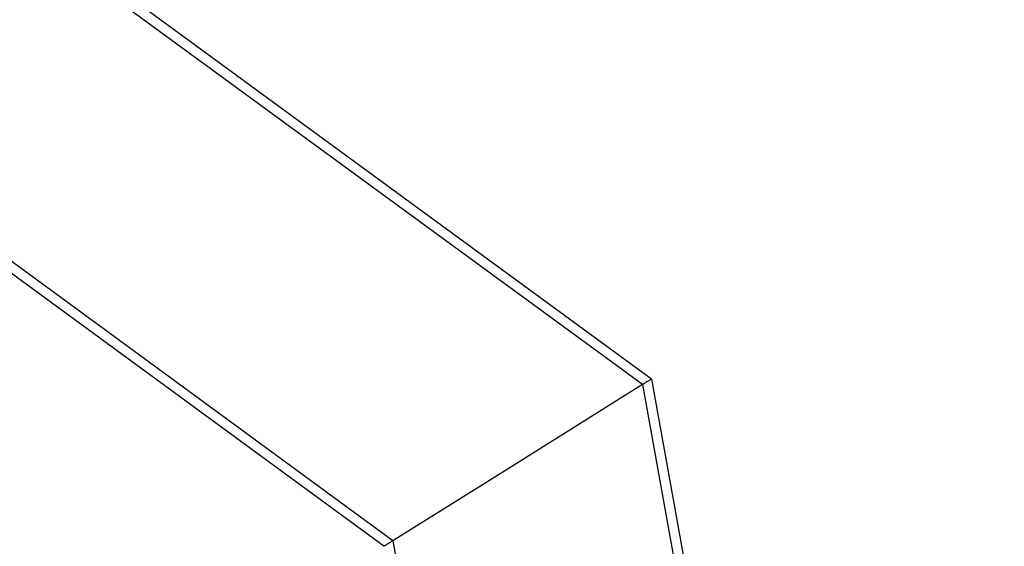
# Model space of a CAD drawing. Units: millimetres. Extents: x 3919 to 12901, y 1511 to 6322.
# Drawn here: x 6822 to 7328, y 5468 to 5738 of the extents above; entities that cross this region are included whole.
import ezdxf

# ---------------------------------------------------------------- set-up
doc = ezdxf.new("R2010")
doc.units = ezdxf.units.MM

msp = doc.modelspace()

# ---------------------------------------------------------------- linework, layer by layer
at = {"color": 8, "linetype": 'Continuous', "lineweight": 25, "flags": 128}
for points in [[(7141.9, 5550.47), (6871.11, 5748.6), (6703.22, 5871.45)], [(7013.78, 5470.4), (6768.36, 5649.98), (6598.38, 5774.35)], [(7013.78, 5470.4), (7106.81, 4953.58), (7164.03, 4635.68)]]:
    msp.add_lwpolyline(points, dxfattribs=at)
at = {"color": 7, "linetype": 'Continuous', "lineweight": 25, "flags": 128}
for points in [[(7146.47, 5553.33), (6874.78, 5752.12), (6707.57, 5874.48)], [(7009.21, 5467.54), (6764.69, 5646.45), (6595.21, 5770.46)], [(7146.47, 5553.33), (7247.86, 4990.07), (7327.52, 4547.51)], [(7141.9, 5550.47), (7070.15, 5505.63), (7013.78, 5470.4)], [(7141.9, 5550.47), (7242.99, 4988.81), (7322.43, 4547.51)]]:
    msp.add_lwpolyline(points, dxfattribs=at)
at = {"color": 7, "linetype": 'Continuous', "lineweight": 25}
for points, knots in [([(7146.47, 5553.33), (7146.47, 5553.33), (7146.47, 5553.33), (7146.46, 5553.32), (7146.44, 5553.3), (7146.41, 5553.29), (7146.37, 5553.26), (7146.32, 5553.23), (7146.26, 5553.2), (7146.2, 5553.16), (7146.04, 5553.06), (7145.73, 5552.86), (7145.17, 5552.52), (7144.47, 5552.08), (7143.88, 5551.71), (7143.29, 5551.34), (7142.89, 5551.09), (7142.46, 5550.82), (7142.17, 5550.64), (7141.98, 5550.52), (7141.9, 5550.47)], [0, 0, 0, 0, 0.026199, 0.052611, 0.079216, 0.105996, 0.132932, 0.160002, 0.187185, 0.214458, 0.241801, 0.360505, 0.488273, 0.60272, 0.741584, 0.774914, 0.87167, 0.920387, 0.96308, 1, 1, 1, 1]), ([(7013.78, 5470.4), (7013.72, 5470.36), (7013.6, 5470.28), (7013.4, 5470.16), (7013.18, 5470.02), (7012.88, 5469.84), (7012.52, 5469.61), (7011.93, 5469.24), (7011.24, 5468.81), (7010.51, 5468.35), (7009.93, 5467.99), (7009.59, 5467.77), (7009.41, 5467.66), (7009.32, 5467.61), (7009.25, 5467.57), (7009.21, 5467.54), (7009.21, 5467.54), (7009.21, 5467.54)], [0, 0, 0, 0, 0.025978, 0.054727, 0.086333, 0.120882, 0.183839, 0.248204, 0.389472, 0.511835, 0.645077, 0.767957, 0.815244, 0.862198, 0.908709, 0.954675, 1, 1, 1, 1])]:
    msp.add_open_spline(points, degree=3, knots=knots, dxfattribs=at)

doc.saveas('drawing.dxf')
